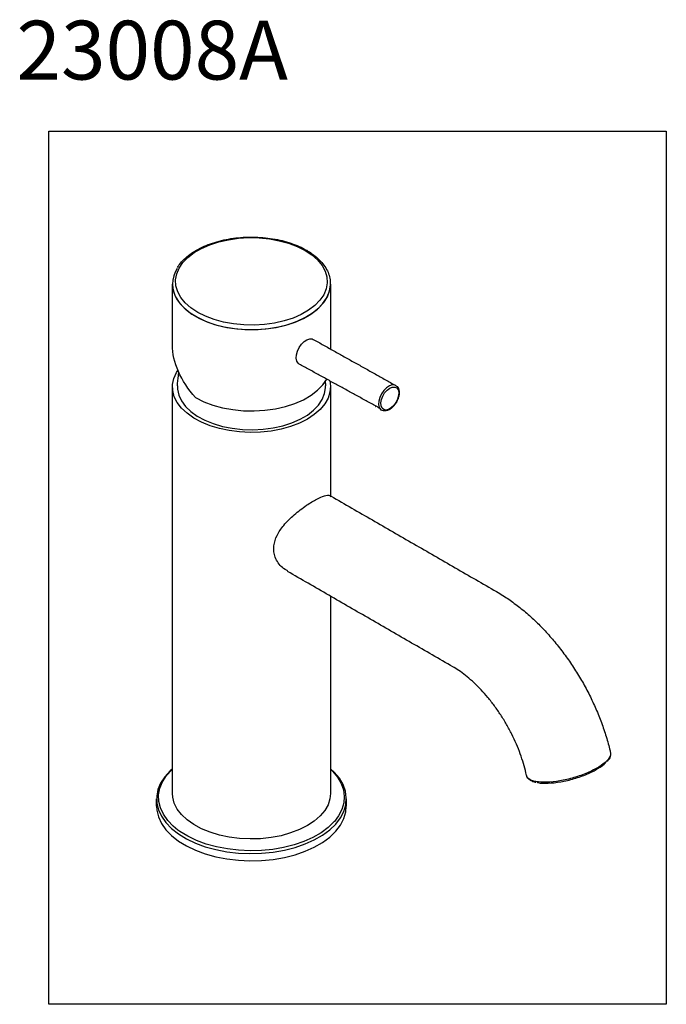
# Model space of a CAD drawing. Units: inches. Extents: x -9180 to -8960, y 368 to 703.
import ezdxf

# ---------------------------------------------------------------- set-up
doc = ezdxf.new("R2010")
doc.units = ezdxf.units.IN
doc.header["$LTSCALE"] = 0.64311
doc.header["$MEASUREMENT"] = 0
doc.layers.get('0').update_dxf_attribs({"linetype": 'CONTINUOUS'})
doc.styles.get("Standard").update_dxf_attribs({"font": 'txt', "width": 0.8})

msp = doc.modelspace()

# ---------------------------------------------------------------- linework, layer by layer
for p, q in [((-9074.05, 613.16), (-9074.07, 613.72)), ((-9053.87, 579.83), (-9053.93, 579.86)), ((-9058.83, 571.52), (-9058.77, 571.48))]:
    msp.add_line(p, q)
msp.add_lwpolyline([(-9169.87, 665.16), (-8959.87, 665.16), (-8959.87, 368.16), (-9169.87, 368.16)], close=True)
at = {"flags": 128}
for points in [[(-9082.69, 624.57), (-9080.37, 623.04), (-9078.44, 621.34), (-9076.93, 619.51), (-9075.86, 617.57), (-9075.27, 615.56), (-9075.15, 613.53), (-9075.51, 611.51), (-9076.34, 609.53), (-9077.63, 607.64), (-9079.36, 605.87), (-9081.49, 604.25), (-9083.98, 602.81), (-9086.78, 601.58), (-9089.85, 600.59), (-9093.13, 599.84), (-9096.55, 599.36), (-9100.05, 599.15), (-9103.57, 599.22), (-9107.04, 599.57), (-9110.4, 600.18), (-9113.58, 601.06), (-9116.53, 602.17), (-9119.18, 603.51), (-9121.5, 605.04), (-9123.43, 606.74), (-9124.94, 608.58), (-9126.01, 610.51), (-9126.6, 612.52), (-9126.72, 614.55), (-9126.36, 616.57), (-9125.53, 618.55), (-9124.24, 620.44), (-9122.51, 622.21), (-9120.38, 623.83), (-9117.89, 625.27), (-9115.09, 626.5), (-9112.02, 627.49), (-9108.74, 628.24), (-9105.32, 628.72), (-9101.82, 628.93), (-9098.3, 628.86), (-9094.83, 628.51), (-9091.47, 627.9), (-9088.29, 627.03), (-9085.34, 625.91), (-9082.69, 624.57)], [(-9127.81, 613.16), (-9127.81, 612.9), (-9127.51, 610.84), (-9126.74, 608.81), (-9125.5, 606.87), (-9123.83, 605.03), (-9121.75, 603.34), (-9119.3, 601.83), (-9116.52, 600.52), (-9113.46, 599.43), (-9110.18, 598.59), (-9106.73, 598.01), (-9103.18, 597.7), (-9099.59, 597.66), (-9096.02, 597.91), (-9092.54, 598.42), (-9089.21, 599.2), (-9086.09, 600.22), (-9083.24, 601.48), (-9080.7, 602.95), (-9078.52, 604.6), (-9076.74, 606.4), (-9075.4, 608.32), (-9074.51, 610.33), (-9074.09, 612.38), (-9074.1, 614.04)], [(-9126.15, 607.78), (-9125.13, 606.4), (-9123.35, 604.6), (-9121.17, 602.95), (-9118.63, 601.48), (-9115.78, 600.22), (-9112.66, 599.2), (-9109.33, 598.42), (-9105.85, 597.91), (-9102.28, 597.66), (-9098.69, 597.7), (-9095.14, 598.01), (-9091.69, 598.59), (-9088.41, 599.43), (-9085.35, 600.52), (-9082.57, 601.83), (-9080.12, 603.34), (-9078.04, 605.03), (-9076.37, 606.87), (-9075.13, 608.81), (-9074.36, 610.84), (-9074.06, 612.9), (-9074.05, 613.16)], [(-9084.74, 585.94), (-9085.06, 586.18), (-9085.53, 586.9), (-9085.74, 587.88), (-9085.67, 589.04), (-9085.33, 590.29), (-9084.75, 591.53), (-9083.97, 592.65), (-9083.06, 593.57), (-9082.08, 594.21), (-9081.13, 594.52), (-9080.28, 594.48), (-9079.91, 594.32)], [(-9081.93, 567.21), (-9084.63, 565.85), (-9087.62, 564.7), (-9090.86, 563.8), (-9094.27, 563.15), (-9097.8, 562.77), (-9101.38, 562.67), (-9104.96, 562.84), (-9108.47, 563.29), (-9111.84, 564), (-9115.02, 564.97), (-9117.94, 566.17), (-9120.57, 567.58), (-9122.84, 569.19), (-9124.72, 570.96), (-9126.18, 572.85), (-9127.18, 574.84), (-9127.72, 576.89), (-9127.78, 578.96), (-9127.36, 581.02), (-9126.47, 583.03), (-9125.95, 583.77)], [(-9119.94, 574.53), (-9117.18, 573.14), (-9114.11, 571.98), (-9110.8, 571.07), (-9107.3, 570.43), (-9103.68, 570.07), (-9100.02, 570), (-9096.37, 570.22), (-9092.8, 570.72), (-9089.39, 571.49), (-9086.19, 572.53), (-9083.27, 573.81), (-9080.68, 575.31), (-9078.46, 577), (-9076.66, 578.84), (-9075.31, 580.81)], [(-9119.94, 574.53), (-9117.18, 573.14), (-9114.11, 571.98), (-9110.8, 571.07), (-9107.3, 570.43), (-9103.68, 570.07), (-9100.02, 570), (-9096.37, 570.22), (-9092.8, 570.72), (-9089.39, 571.49), (-9086.19, 572.53), (-9083.27, 573.81), (-9080.68, 575.31), (-9078.46, 577), (-9076.66, 578.84), (-9076.11, 579.56)], [(-9074.32, 580.22), (-9074.06, 578.44), (-9074.24, 576.37), (-9074.89, 574.34), (-9076.02, 572.37), (-9077.58, 570.5), (-9079.56, 568.77), (-9081.93, 567.21)], [(-9126.13, 578.51), (-9126.1, 577.38), (-9125.67, 575.37), (-9124.76, 573.41), (-9123.39, 571.54), (-9121.58, 569.8), (-9119.37, 568.22), (-9116.79, 566.84), (-9113.91, 565.68), (-9110.78, 564.75), (-9107.46, 564.09), (-9104.01, 563.71), (-9100.5, 563.6), (-9096.99, 563.78), (-9093.57, 564.23), (-9090.28, 564.96), (-9087.21, 565.95), (-9084.4, 567.17), (-9081.92, 568.6), (-9079.8, 570.22), (-9078.1, 572), (-9076.84, 573.89), (-9076.05, 575.87), (-9075.74, 577.89), (-9075.74, 578.51)], [(-9051.86, 578.64), (-9052.23, 578.8), (-9053.09, 578.84), (-9054.04, 578.53), (-9055.01, 577.89), (-9055.92, 576.97), (-9056.7, 575.84), (-9057.28, 574.6), (-9057.62, 573.35), (-9057.69, 572.19), (-9057.48, 571.21), (-9057.02, 570.5), (-9056.76, 570.3)], [(-9050.93, 575.2), (-9051.25, 574.04), (-9051.81, 572.89), (-9052.55, 571.86), (-9053.41, 571.04), (-9054.32, 570.51), (-9055.19, 570.3), (-9055.94, 570.45), (-9056.52, 570.93), (-9056.86, 571.7), (-9056.93, 572.7), (-9056.74, 573.83), (-9056.3, 575), (-9055.64, 576.1), (-9054.83, 577.04), (-9053.93, 577.72), (-9053.04, 578.09), (-9052.21, 578.12), (-9051.54, 577.81), (-9051.08, 577.17), (-9050.87, 576.28), (-9050.93, 575.2)], [(-9127.81, 448.28), (-9128.62, 447.61), (-9130.44, 445.57), (-9131.82, 443.42), (-9132.73, 441.19), (-9133.16, 438.91), (-9133.1, 436.62), (-9132.55, 434.35), (-9131.52, 432.13), (-9130.03, 430.01), (-9128.09, 428), (-9125.75, 426.15), (-9123.03, 424.48), (-9119.97, 423.02), (-9116.63, 421.78), (-9113.05, 420.79), (-9109.28, 420.06), (-9105.39, 419.61), (-9101.43, 419.43), (-9097.46, 419.54), (-9093.55, 419.92), (-9089.75, 420.58), (-9086.11, 421.51), (-9082.71, 422.69), (-9079.57, 424.1), (-9076.77, 425.72), (-9074.32, 427.53), (-9072.29, 429.49), (-9070.68, 431.59), (-9069.54, 433.79), (-9068.87, 436.05), (-9068.68, 438.34), (-9068.99, 440.62), (-9069.78, 442.87), (-9071.04, 445.04), (-9072.76, 447.11), (-9074.05, 448.28)], [(-9125.91, 427.44), (-9127.53, 428.76), (-9129.42, 430.72), (-9130.88, 432.8), (-9131.89, 434.97), (-9132.43, 437.2), (-9132.49, 439.44), (-9132.07, 441.67), (-9131.18, 443.86), (-9129.83, 445.96), (-9128.04, 447.96), (-9127.81, 448.15)], [(-9074.05, 448.11), (-9073.34, 447.47), (-9071.66, 445.45), (-9070.43, 443.32), (-9069.65, 441.12), (-9069.35, 438.88), (-9069.53, 436.64), (-9070.19, 434.42), (-9071.31, 432.27), (-9072.73, 430.39)], [(-9081.93, 428.94), (-9084.63, 427.57), (-9087.62, 426.43), (-9090.86, 425.52), (-9094.27, 424.88), (-9097.8, 424.5), (-9101.38, 424.39), (-9104.96, 424.57), (-9108.47, 425.01), (-9111.84, 425.73), (-9115.02, 426.69), (-9117.94, 427.89), (-9120.57, 429.31), (-9122.84, 430.91), (-9124.72, 432.68), (-9126.18, 434.57), (-9127.18, 436.56), (-9127.72, 438.61), (-9127.81, 439.91)], [(-9074.05, 439.91), (-9074.24, 438.1), (-9074.89, 436.06), (-9076.02, 434.09), (-9077.58, 432.22), (-9079.56, 430.5), (-9081.93, 428.94)], [(-9133.19, 435.58), (-9133.1, 434.15), (-9132.55, 431.88), (-9131.52, 429.66), (-9130.03, 427.54), (-9128.09, 425.53), (-9125.75, 423.68), (-9123.03, 422.01), (-9119.97, 420.55), (-9116.63, 419.31), (-9113.05, 418.32), (-9109.28, 417.59), (-9105.39, 417.14), (-9101.43, 416.96), (-9097.46, 417.07), (-9093.55, 417.45), (-9089.75, 418.12), (-9086.11, 419.04), (-9082.71, 420.22), (-9079.57, 421.63), (-9076.77, 423.25), (-9074.32, 425.06), (-9072.29, 427.02), (-9070.68, 429.12), (-9069.54, 431.32), (-9068.87, 433.58), (-9068.68, 435.58)], [(-9072.73, 430.39), (-9072.88, 430.22), (-9074.88, 428.29), (-9077.27, 426.52), (-9080.02, 424.94), (-9083.09, 423.56), (-9086.42, 422.4), (-9089.98, 421.5), (-9093.7, 420.85), (-9097.54, 420.47), (-9101.42, 420.37), (-9105.3, 420.54), (-9109.11, 420.99), (-9112.8, 421.7), (-9116.3, 422.67), (-9119.58, 423.88), (-9122.57, 425.31), (-9125.23, 426.95), (-9125.91, 427.44)]]:
    msp.add_lwpolyline(points, dxfattribs=at)
msp.add_arc((-9118.08, 613.16), 9.69, 146.7352, 213.6901)
at = {"extrusion": (0, 0, -1)}
msp.add_ellipse((-9100.93, 585.51), major_axis=(-24.37, 15.82), ratio=0.716325, start_param=5.062632, end_param=5.84803, dxfattribs=at)
for points, knots in [([(-9126.04, 618.83), (-9125.84, 619.16), (-9125.26, 620.13), (-9123.87, 621.61), (-9121.93, 623.25), (-9119.63, 624.74), (-9117.04, 626.03), (-9114.2, 627.13), (-9111.14, 628), (-9107.93, 628.63), (-9104.61, 629.03), (-9101.24, 629.17), (-9097.86, 629.07), (-9094.52, 628.72), (-9091.29, 628.13), (-9088.21, 627.3), (-9085.37, 626.26), (-9083.39, 625.33), (-9082.38, 624.76), (-9082.15, 624.63)], [0, 0, 0, 0, 0.032582, 0.095189, 0.158405, 0.221975, 0.28568, 0.349369, 0.413, 0.476571, 0.540092, 0.603586, 0.667075, 0.730578, 0.794117, 0.857717, 0.921399, 0.981831, 1, 1, 1, 1]), ([(-9082.15, 624.63), (-9081.73, 624.37), (-9080.51, 623.64), (-9078.74, 622.29), (-9076.97, 620.54), (-9075.59, 618.66), (-9074.64, 616.68), (-9074.15, 615.03), (-9074.13, 614.05), (-9074.13, 613.76)], [0, 0, 0, 0, 0.0893254, 0.2588826, 0.4285287, 0.5975775, 0.7652408, 0.9308171, 1, 1, 1, 1]), ([(-9126.12, 578.52), (-9126.04, 579.66), (-9125.93, 581.15), (-9125.67, 582.63), (-9125.6, 582.98)], [0, 0, 0, 0, 0.18138, 0.2379341, 0.2379341, 0.2379341, 0.2379341]), ([(-9075.84, 580.04), (-9075.84, 579.97), (-9075.81, 579.46), (-9075.8, 578.95), (-9075.79, 578.51)], [0.91914617, 0.91914617, 0.91914617, 0.91914617, 0.92954282, 1, 1, 1, 1]), ([(-9051.81, 578.56), (-9051.67, 578.48), (-9051.3, 578.26), (-9050.92, 577.6), (-9050.69, 576.71), (-9050.69, 575.91), (-9050.76, 575.43), (-9050.78, 575.33)], [0, 0, 0, 0, 0.147063, 0.39853, 0.656227, 0.927286, 1, 1, 1, 1]), ([(-9051.75, 572.83), (-9051.83, 572.7), (-9052.11, 572.18), (-9052.77, 571.42), (-9053.67, 570.63), (-9054.65, 570.12), (-9055.57, 569.94), (-9056.32, 570.02), (-9056.64, 570.26), (-9056.76, 570.34)], [0, 0, 0, 0, 0.063311, 0.236849, 0.411387, 0.587867, 0.766138, 0.919007, 1, 1, 1, 1]), ([(-9050.78, 575.33), (-9050.82, 575.13), (-9050.94, 574.53), (-9051.25, 573.67), (-9051.61, 573.07), (-9051.75, 572.83)], [0, 0, 0, 0, 0.244727, 0.706957, 1, 1, 1, 1]), ([(-9088.57, 515.58), (-9089.21, 515.91), (-9090.48, 516.56), (-9091.88, 518.27), (-9092.88, 520.09), (-9093.38, 522.1), (-9093.38, 524.62), (-9092.38, 527.72), (-9089.93, 531.29), (-9087.03, 534.16), (-9084.32, 536.38), (-9081.66, 538.31), (-9078.67, 540.13), (-9076.02, 541.19), (-9074.5, 541.49), (-9074.06, 541), (-9073.96, 540.89)], [0, 0, 0, 0, 0.05816, 0.11435, 0.172441, 0.223883, 0.277368, 0.366722, 0.459945, 0.56793, 0.623828, 0.681718, 0.783398, 0.876067, 0.971974, 1, 1, 1, 1]), ([(-9017.61, 508.54), (-9016.88, 508.1), (-9014.83, 506.88), (-9011.53, 504.59), (-9007.76, 501.61), (-9004.13, 498.32), (-9000.66, 494.76), (-8997.36, 490.96), (-8994.25, 486.94), (-8991.35, 482.74), (-8988.67, 478.37), (-8986.22, 473.87), (-8984.03, 469.25), (-8982.1, 464.55), (-8980.46, 459.8), (-8979.4, 456.19), (-8978.96, 454.18), (-8978.87, 453.77)], [0, 0, 0, 0, 0.040521, 0.113568, 0.186508, 0.259309, 0.33188, 0.404206, 0.476318, 0.548275, 0.62015, 0.692025, 0.763972, 0.836064, 0.908389, 0.981032, 1, 1, 1, 1]), ([(-9007.42, 446.02), (-9007.48, 446.3), (-9007.75, 447.61), (-9008.41, 450.05), (-9009.49, 453.35), (-9010.83, 456.71), (-9012.39, 460.07), (-9014.17, 463.38), (-9016.14, 466.59), (-9018.26, 469.66), (-9020.51, 472.53), (-9022.84, 475.16), (-9025.21, 477.53), (-9027.58, 479.61), (-9029.85, 481.33), (-9031.44, 482.37), (-9032.25, 482.85), (-9032.4, 482.93)], [0, 0, 0, 0, 0.019732, 0.093552, 0.167964, 0.242972, 0.318422, 0.394152, 0.469998, 0.54577, 0.621276, 0.696353, 0.770848, 0.844622, 0.917561, 0.985351, 1, 1, 1, 1]), ([(-8978.9, 453.76), (-8978.86, 453.48), (-8978.74, 452.64), (-8979.9, 450.95), (-8982.64, 448.85), (-8986.59, 446.85), (-8991.26, 445.19), (-8996.15, 444.06), (-9000.69, 443.58), (-9004.41, 443.81), (-9006.36, 444.57), (-9007.22, 445.37), (-9007.31, 445.83), (-9007.35, 446.04)], [0, 0, 0, 0, 0.055716, 0.16243, 0.269152, 0.375787, 0.4824, 0.589096, 0.695972, 0.803102, 0.910504, 0.958224, 1, 1, 1, 1]), ([(-8978.89, 453.76), (-8978.86, 453.65), (-8978.71, 453.23), (-8978.89, 452.42), (-8979.29, 451.53), (-8979.8, 450.97), (-8980.03, 450.72)], [0, 0, 0, 0, 0.11613, 0.428779, 0.751902, 1, 1, 1, 1]), ([(-9003.84, 443.71), (-9003.73, 443.66), (-9002.89, 443.33), (-9000.1, 443.31), (-8995.86, 443.73), (-8991.18, 444.83), (-8986.7, 446.41), (-8983.05, 448.31), (-8980.88, 449.77), (-8980.45, 450.46), (-8980.41, 450.53)], [0, 0, 0, 0, 0.0234354, 0.1835512, 0.3433307, 0.5028274, 0.6621914, 0.8215839, 0.9811081, 1, 1, 1, 1]), ([(-9004.25, 443.64), (-9004.33, 443.65), (-9004.96, 443.75), (-9005.8, 444.12), (-9006.74, 444.74), (-9007.27, 445.42), (-9007.35, 445.89), (-9007.38, 446.05)], [0, 0, 0, 0, 0.039874, 0.345889, 0.618004, 0.869489, 1, 1, 1, 1])]:
    msp.add_open_spline(points, degree=3, knots=knots)
for points in [[(-9127.81, 592.49), (-9127.81, 613.16)], [(-9074.05, 613.16), (-9074.05, 591.05)], [(-9079.91, 594.32), (-9051.86, 578.64)], [(-9057.25, 570.86), (-9084.74, 585.94)], [(-9127.81, 439.91), (-9127.81, 578.18)], [(-9074.05, 578.18), (-9074.05, 540.99)], [(-9073.88, 541.02), (-9017.61, 508.54)], [(-9032.4, 482.93), (-9088.67, 515.41)], [(-9074.05, 506.98), (-9074.05, 439.91)], [(-9133.19, 435.58), (-9133.19, 438.05)], [(-9068.68, 438.05), (-9068.68, 435.58)]]:
    msp.add_open_spline(points, degree=1)

# ---------------------------------------------------------------- texts
at = {"insert": (-9180.83, 702.71), "char_height": 20, "width": 305.3181, "attachment_point": 1}
msp.add_mtext('{\\fVerdana|b0|i0|c0|p34;23008A}', dxfattribs=at)

doc.saveas('drawing.dxf')
